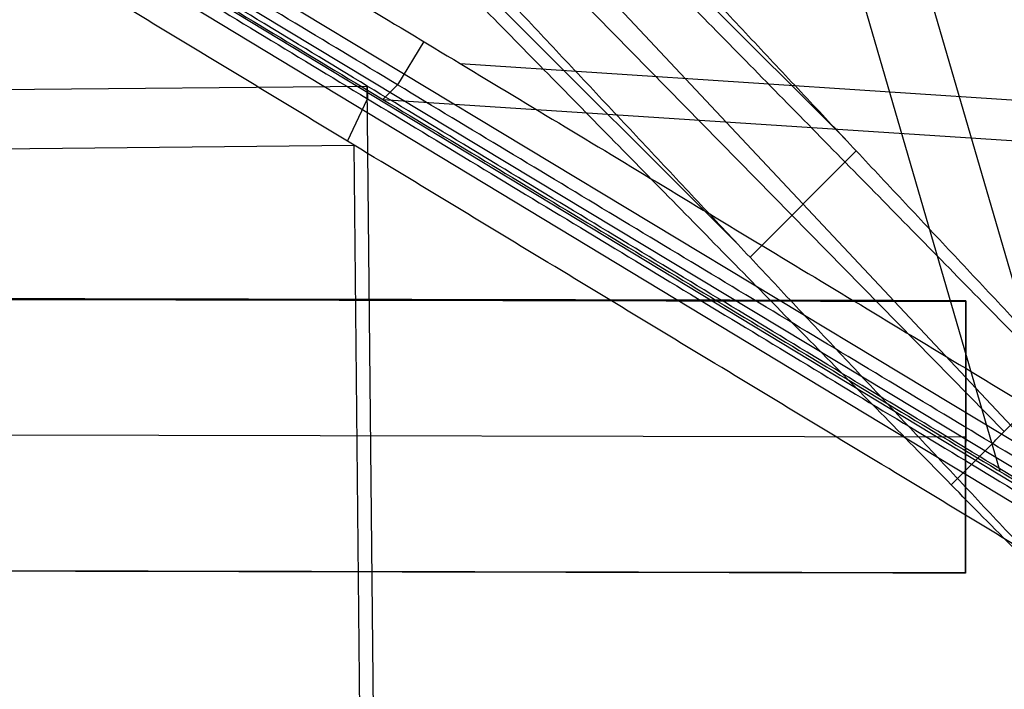
# Model space of a CAD drawing. Units: millimetres. Extents: x -568 to 549, y -515 to 568.
# Drawn here: x 183 to 321, y -441 to -348 of the extents above; entities that cross this region are included whole.
import ezdxf

# ---------------------------------------------------------------- set-up
doc = ezdxf.new("R2010")
doc.units = ezdxf.units.MM
doc.layers.add('Layer 01', color=7, linetype='Continuous', true_color=0xc80000)

msp = doc.modelspace()

# ---------------------------------------------------------------- linework, layer by layer
at = {"layer": 'Layer 01'}
for p, q in [((321, -405.49, 5.45), (23.58, -102.65, 202.59)), ((298.78, -364.66, 144.47), (125.41, -191.36, 139.81)), ((283.93, -379.51, 144.87), (110.57, -206.2, 140.21)), ((477.95, -506.85, 994.13), (-14.03, -209.36, 1142.82)), ((480.33, -502.07, 995.46), (-3.58, -210.57, 1141.59)), ((-9.16, -210.9, 1141.29), (479.46, -505.24, 993.73)), ((-12.74, -212.93, 1144.68), (475.76, -508.31, 997.04)), ((320.43, -411.07, 1040.06), (267.69, -230.09, 947.02)), ((327.94, -404.08, 1042.37), (277.24, -230.08, 952.92)), ((237.82, -315.04, 274.33), (347.96, -432.39, 7.6)), ((239.84, -351.01, 1068.98), (236.18, -357.06, 1068.89)), ((244.96, -354.09, 1067.43), (512.12, -371.57, 881.99)), ((-11.74, -359.55, 1066.56), (231.95, -357.22, 1066.68)), ((231.95, -357.22, 1066.68), (231.97, -358.99, 1070.27)), ((233.44, -508.31, 992.21), (231.95, -357.22, 1066.68)), ((234.12, -359.08, 1066.12), (236.18, -357.06, 1068.89)), ((229.19, -364.92, 1072.93), (231.97, -358.99, 1070.27)), ((234.12, -359.08, 1066.12), (512, -377.26, 873.24)), ((-6.64, -367.77, 1072.52), (230.14, -365.5, 1072.64)), ((231.59, -512.3, 1000.29), (230.14, -365.5, 1072.64)), ((300.31, -366.29, 140.77), (285.46, -381.14, 141.16)), ((315.64, -387.25, 307.91), (-334.36, -385.93, 307.87)), ((315.56, -425.23, 309.25), (315.64, -387.25, 307.91)), ((315.6, -406.27, 307.58), (-334.4, -404.95, 307.53)), ((315.6, -406.2, 309.58), (315.6, -406.27, 307.58)), ((-334.43, -423.9, 309.2), (315.56, -425.23, 309.25))]:
    msp.add_line(p, q, dxfattribs=at)
at = {"layer": 'Layer 01', "extrusion": (0.707107, 0.706851, -0.019023)}
msp.add_arc((-538.99, 58.73, -70.24), 60, 268.9098, 294.9161, dxfattribs=at)
at = {"layer": 'Layer 01'}
for points in [[(328.42, -398.06, 5.25), (179.71, -246.64, 103.82), (31, -95.23, 202.39)], [(16.15, -110.07, 202.79), (164.86, -261.49, 104.22), (313.58, -412.91, 5.65)], [(477.94, -505.96, 992.34), (231.95, -357.22, 1066.68), (-14.04, -208.48, 1141.03)], [(-14.03, -210.24, 1144.61), (231.97, -358.99, 1070.27), (477.96, -507.73, 995.92)], [(480.49, -504.23, 995.12), (236.18, -357.06, 1068.89), (-8.13, -209.89, 1142.67)], [(-10.19, -211.91, 1139.9), (234.12, -359.08, 1066.12), (478.43, -506.25, 992.35)], [(10.08, -212.6, 1138.36), (244.96, -354.09, 1067.43), (479.85, -495.59, 996.5)], [(469.17, -510.03, 1000.4), (230.14, -365.5, 1072.64), (-8.88, -220.97, 1144.88)], [(245.24, -307.62, 274.13), (300.31, -366.29, 140.77), (355.38, -424.97, 7.4)], [(340.53, -439.82, 7.8), (285.46, -381.14, 141.16), (230.39, -322.46, 274.53)], [(315.64, -387.22, 308.91), (-9.36, -386.55, 308.89), (-334.36, -385.89, 308.87)], [(-334.36, -385.96, 306.87), (-9.36, -386.62, 306.89), (315.64, -387.29, 306.91)], [(315.56, -425.19, 310.25), (315.6, -406.2, 309.58), (315.64, -387.22, 308.91)], [(315.64, -387.29, 306.91), (315.6, -406.27, 307.58), (315.56, -425.26, 308.25)], [(315.64, -387.22, 308.91), (315.64, -387.25, 307.91), (315.64, -387.29, 306.91)], [(313.58, -412.91, 5.65), (321, -405.49, 5.45), (328.42, -398.06, 5.25)], [(-334.43, -423.87, 310.2), (-9.43, -424.53, 310.22), (315.56, -425.19, 310.25)], [(315.56, -425.26, 308.25), (-9.43, -424.6, 308.22), (-334.43, -423.94, 308.2)], [(315.56, -425.26, 308.25), (315.56, -425.23, 309.25), (315.56, -425.19, 310.25)]]:
    msp.add_open_spline(points, degree=2, dxfattribs=at)

doc.saveas('drawing.dxf')
